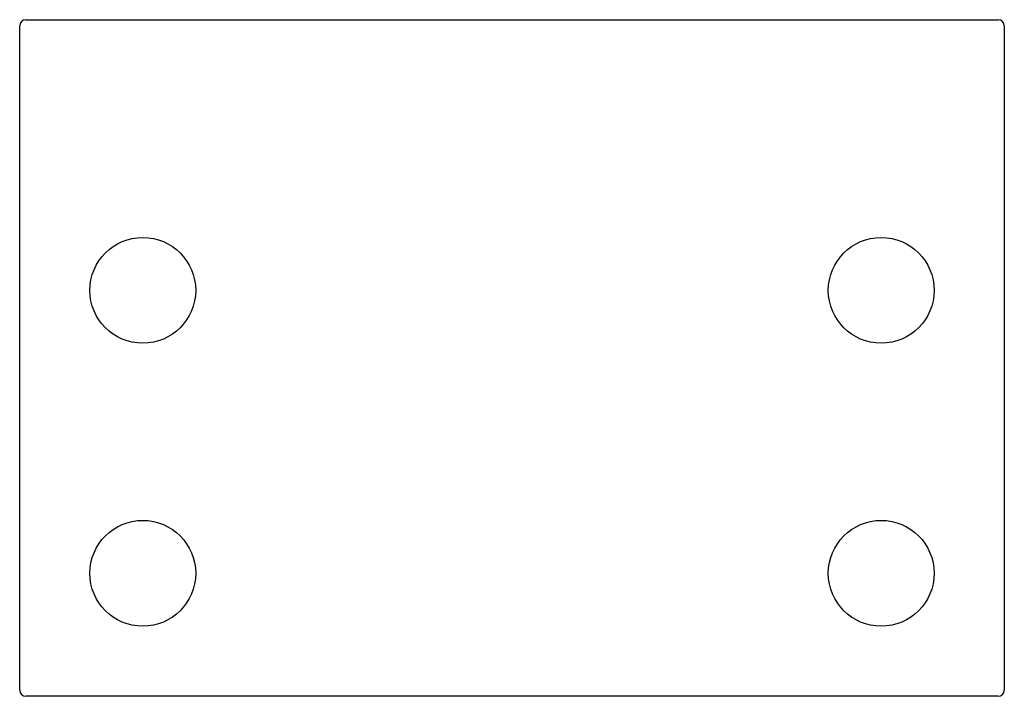
# Paper-space layout '_Сверху' of a CAD drawing. Units: millimetres. Extents: x -40 to 40, y -55 to 0.
import ezdxf

# ---------------------------------------------------------------- set-up
doc = ezdxf.new("R2010")
doc.units = ezdxf.units.MM

psp = doc.layouts.new('_Сверху')

# ---------------------------------------------------------------- linework, layer by layer
at = {"color": 7, "linetype": 'Continuous', "lineweight": 25}
for p, q in [((-39.5, 0), (39.5, 0)), ((-40, -54.5), (-40, -0.5)), ((40, -0.5), (40, -54.5)), ((39.5, -55), (-39.5, -55))]:
    psp.add_line(p, q, dxfattribs=at)
for centre in [(-30, -22), (30, -22), (-30, -45), (30, -45)]:
    psp.add_circle(centre, 4.3, dxfattribs=at)
for centre, start, end in [((-39.5, -0.5), 90, 180), ((39.5, -0.5), 0, 90), ((-39.5, -54.5), 180, 270), ((39.5, -54.5), 270, 0)]:
    psp.add_arc(centre, 0.5, start, end, dxfattribs=at)

doc.saveas('drawing.dxf')
